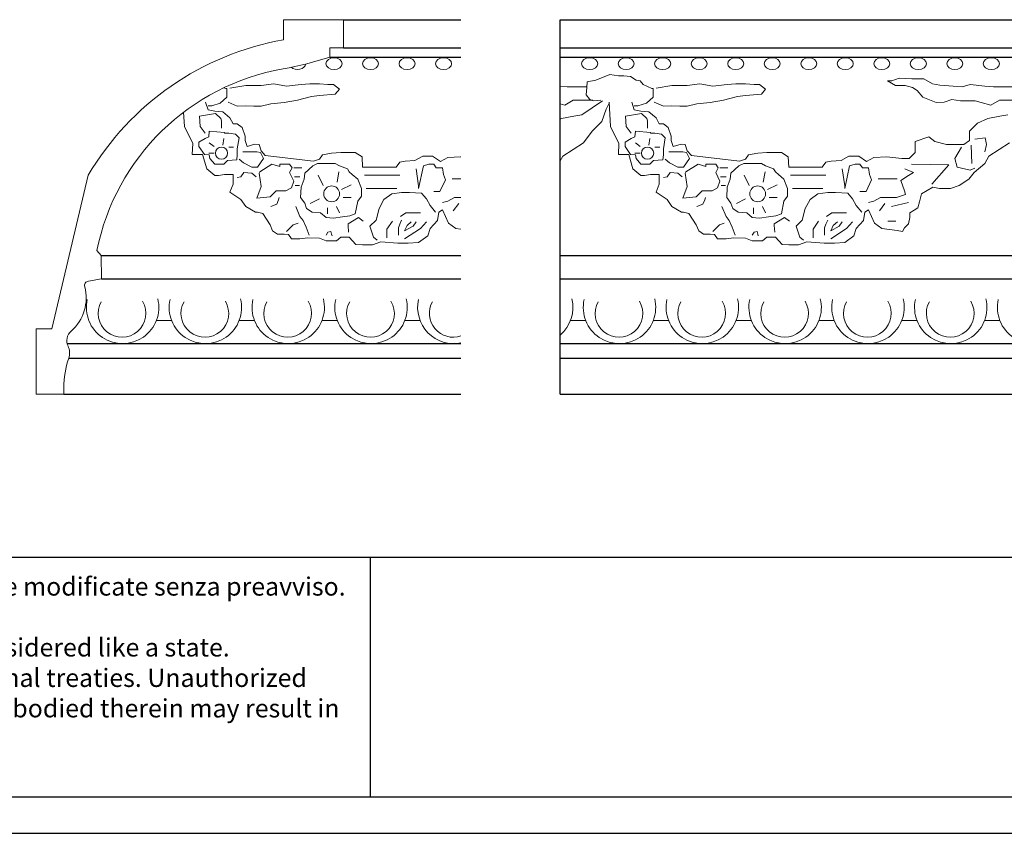
# Model space of a CAD drawing. Units: millimetres. Extents: x 0 to 59.5, y 0 to 51.4.
import ezdxf

# ---------------------------------------------------------------- set-up
doc = ezdxf.new("R2010")
doc.units = ezdxf.units.MM
for name, color, linetype in [('Profilo', 1, 'Continuous'), ('Table', 3, 'Continuous'), ('Text', 4, 'Continuous'), ('Vista', 2, 'Continuous')]:
    doc.layers.add(name, color=color, linetype=linetype)

msp = doc.modelspace()

# ---------------------------------------------------------------- linework, layer by layer
at = {"layer": 'Profilo', "lineweight": 0, "flags": 128}
msp.add_lwpolyline([(0.1642769979618394, 0.0750978426789014), (0.1680603698020818, 0.0750978426789014), (0.1680603698020818, 0.0759868051103975, -0.0818392894507497), (0.1687255938879176, 0.0800237941857713, 0.1942578405675501), (0.1686305618756564, 0.0816860841848534, -0.3354231745972577), (0.1690582059308355, 0.0837283254048071, 0.2863619953631), (0.1709113279509154, 0.0898075564175553, -0.4612985111461664), (0.1714340040183558, 0.0905674602941541), (0.173192095135687, 0.090899918150485), (0.1731445791295528, 0.0940820159027577), (0.1725743870559854, 0.0947469316154194, -0.3087716061417792), (0.1980698864574507, 0.1196322321478728, 0.0352906088194562), (0.2044560327995954, 0.1212280300017464), (0.2044560327995954, 0.1224746253598933), (0.2063159328349301, 0.1224746253598933), (0.2063159328349301, 0.1263478426789045), (0.2063159328349301, 0.1263478426789045), (0.1981262075591886, 0.1263478426789045), (0.1981262075591886, 0.1235954515449588, 0.2189350528949022), (0.171386504654916, 0.1050659203906586), (0.1664107224908279, 0.0840242714816607), (0.1642769979618394, 0.0840242714816607)], format="xyb", close=True, dxfattribs=at)
at = {"layer": 'Table'}
for p, q in [((0.02, 0.0528099428524846), (0.4, 0.0528099428524846)), ((0.21, 0.0528099428524846), (0.21, 0.02)), ((0.02, 0.02), (0.4, 0.02))]:
    msp.add_line(p, q, dxfattribs=at)
at = {"layer": 'Table', "color": 2}
msp.add_line((0.015, 0.015), (0.4050000000000001, 0.015), dxfattribs=at)
at = {"layer": 'Vista', "color": 3}
for p, q in [((0.2063159328349301, 0.1263478426789045), (0.2224099798256618, 0.1263478426789045)), ((0.2359774406409003, 0.1263478426789045), (0.3711615943035356, 0.1263478426789045)), ((0.1680603698020818, 0.0750978426789014), (0.2224099798256618, 0.0750978426789014)), ((0.2359774406409004, 0.0750978426789015), (0.3711615943035356, 0.0750978426789014))]:
    msp.add_line(p, q, dxfattribs=at)
at = {"layer": 'Vista', "color": 6}
msp.add_line((0.2359774406409004, 0.0750978426789015), (0.2359774406409003, 0.1263478426789045), dxfattribs=at)
at = {"layer": 'Vista'}
for p, q in [((0.2063159328349301, 0.1224746253598933), (0.2224099798256618, 0.1224746253598933)), ((0.2359774406409003, 0.1224746253598933), (0.3711615943035356, 0.1224746253598933)), ((0.2044560327995954, 0.1212280300017464), (0.2224099798256618, 0.1212280300017464)), ((0.2359774406409003, 0.1212280300017464), (0.3711615943035356, 0.1212280300017464)), ((0.1731445791295528, 0.0940820159027577), (0.2224099798256618, 0.0940820159027578)), ((0.2359774406409003, 0.0940820159027577), (0.3711615943035356, 0.0940820159027578)), ((0.173192095135687, 0.090899918150485), (0.2224099798256617, 0.090899918150485)), ((0.2359774406409003, 0.090899918150485), (0.3711615943035356, 0.090899918150485)), ((0.1685532987995573, 0.0820506906313004), (0.2224099798256618, 0.0820506906313004)), ((0.2359774406409003, 0.0820506906313004), (0.3711615943035356, 0.0820506906313004)), ((0.1687255938879176, 0.0800237941857713), (0.2224099798256618, 0.0800237941857712)), ((0.2359774406409003, 0.0800237941857712), (0.3711615943035356, 0.0800237941857713))]:
    msp.add_line(p, q, dxfattribs=at)
at = {"layer": 'Vista', "lineweight": 0}
for p, q in [((0.1807435650510357, 0.0851703355324719), (0.1827591619373948, 0.0851703355324719)), ((0.1920781361201528, 0.0851703355324719), (0.1940937330065119, 0.0851703355324719)), ((0.2034127071892663, 0.0851703355324719), (0.2054283040756254, 0.0851703355324719)), ((0.2147472782583834, 0.0851703355324719), (0.2167628751447425, 0.0851703355324719)), ((0.2374164203966139, 0.0851703355324719), (0.239432017282973, 0.0851703355324719)), ((0.2487509914657275, 0.0851703355324719), (0.2507665883520866, 0.0851703355324719)), ((0.2600855625348445, 0.0851703355324719), (0.2621011594212001, 0.0851703355324719)), ((0.271420133603958, 0.0851703355324719), (0.2734357304903171, 0.0851703355324719)), ((0.2827547046730715, 0.0851703355324719), (0.2847703015594306, 0.0851703355324719)), ((0.2940892757421886, 0.0851703355324719), (0.2961048726285477, 0.0851703355324719))]:
    msp.add_line(p, q, dxfattribs=at)
at = {"layer": 'Vista', "lineweight": 0, "flags": 128}
for points in [[(0.2415327879932655, 0.1153288757514456), (0.240533430453678, 0.1152456345160015), (0.2400337516838861, 0.1154121178511761), (0.2395340729140906, 0.1160780477347291), (0.2396173524862854, 0.1170769425600585), (0.2397006320584766, 0.117826114543342), (0.240866548742443, 0.1180758382496744), (0.2427819842494231, 0.1188250093686715), (0.2439479022700376, 0.1186585268977832), (0.2446974197564033, 0.1186585268977832), (0.2456134977237995, 0.1185752856623391), (0.2463630152101651, 0.1180758382496744), (0.2469459748887929, 0.1179925970142303), (0.2473623727497526, 0.1174931496015656), (0.2485282907703636, 0.1169104600891703), (0.2486948499147496, 0.1169104600891703), (0.2486948499147496, 0.1157450827929526), (0.2477787719473533, 0.114912669574225), (0.2466128552633834, 0.1145797046324485), (0.2461131764935915, 0.1145797046324485)], [(0.190794670919037, 0.1169937013246144), (0.1929599451425908, 0.1173266671306773), (0.195041941130598, 0.1173266671306773), (0.1967908161565511, 0.1175763908370097), (0.1985396925191488, 0.1172434258952332), (0.2005384075983202, 0.1174931496015656), (0.2017043242822901, 0.1175763908370097), (0.2030368014472871, 0.1175763908370097), (0.2042027181312535, 0.1174931496015656), (0.2049522369542672, 0.1174931496015656), (0.2057850340128241, 0.1168272188537262), (0.2052020756708409, 0.1161612889701732), (0.2030368014472871, 0.115994806499285), (0.2019541643355084, 0.1158283240283967), (0.2000387288285283, 0.1153288757514456), (0.1982065728937393, 0.1149959108096691), (0.1963744169589504, 0.1148294283387809), (0.195041941130598, 0.1144964633970044), (0.1940425835910106, 0.1144964633970044), (0.1928766655703996, 0.1145797046324485), (0.1917940284586209, 0.1144964633970044), (0.1905448322024633, 0.1150791520451132)], [(0.2491112491123503, 0.1169937013246144), (0.2512765233359041, 0.1173266671306773), (0.2533585193239113, 0.1173266671306773), (0.2551073943498644, 0.1175763908370097), (0.2568562707124621, 0.1172434258952332), (0.2588549857916335, 0.1174931496015656), (0.2600209024756034, 0.1175763908370097), (0.2613533796406004, 0.1175763908370097), (0.2625192963245667, 0.1174931496015656), (0.2632688151475805, 0.1174931496015656), (0.2641016122061374, 0.1168272188537262), (0.2635186538641542, 0.1161612889701732), (0.2613533796406004, 0.115994806499285), (0.2602707425288217, 0.1158283240283967), (0.2583553070218415, 0.1153288757514456), (0.2565231510870526, 0.1149959108096691), (0.2546909951522637, 0.1148294283387809), (0.2533585193239113, 0.1144964633970044), (0.2523591617843238, 0.1144964633970044), (0.2511932437637129, 0.1145797046324485), (0.2501106066519342, 0.1144964633970044), (0.2488614103957766, 0.1150791520451132)], [(0.2987667277381555, 0.1153288757514456), (0.2961017747448097, 0.1153288757514456), (0.2949358580608398, 0.1146629458678926), (0.2936033808958428, 0.1149959108096691), (0.2927705825006414, 0.1152456345160015), (0.2921043445864634, 0.1152456345160015), (0.29077186742147, 0.1152456345160015), (0.2896059507375001, 0.1154121178511761), (0.2885233136257214, 0.1150791520451132), (0.2874406765139463, 0.1149959108096691), (0.2856085205791573, 0.1157450827929526), (0.2848590017561436, 0.1166607363828379), (0.2841927638419691, 0.1170769425600585), (0.2831934063023817, 0.1173266671306773), (0.2818609291373883, 0.1173266671306773), (0.2807782920256096, 0.1179925970142303), (0.2813612503675928, 0.1179925970142303), (0.2823606079071802, 0.1183255619560068), (0.2841094842697779, 0.1182423207205626), (0.2857750797235398, 0.1182423207205626), (0.2869409977441507, 0.1175763908370097), (0.2879403552837382, 0.1174099083661214), (0.2897725098818825, 0.1172434258952332), (0.2910217074746883, 0.1171601846597891), (0.2921043445864634, 0.1174931496015656), (0.2941030596656348, 0.1172434258952332), (0.2952689763496047, 0.1171601846597891), (0.2966014535146017, 0.1171601846597891), (0.2979339306795951, 0.1171601846597891)], [(0.1899570025700946, 0.1170377562173141), (0.1902117125770538, 0.1169104600891703), (0.1903782717214363, 0.1169104600891703), (0.1903782717214363, 0.1157450827929526), (0.18946219375404, 0.114912669574225), (0.1882962770700701, 0.1145797046324485), (0.1877965983002782, 0.1145797046324485)], [(0.2359774406409003, 0.1172297922648628), (0.2369523981562914, 0.1171601846597891), (0.2382848753212884, 0.1171601846597891), (0.2396173524862854, 0.1171601846597891)], [(0.2224099798256618, 0.1075811684411669), (0.2223577143248264, 0.1075874373979932), (0.2206088379622288, 0.107504196162549), (0.2196094804226448, 0.1069215075144402), (0.2185268433108662, 0.1076706786334373), (0.2171943661458727, 0.1076706786334373), (0.2161117290340941, 0.1070879899853284), (0.2147792532057417, 0.1070047487498843), (0.2140297343827314, 0.1068382662789961), (0.2135300556129359, 0.1061723355311567), (0.2116146201059558, 0.1061723355311567), (0.2097824641711704, 0.1061723355311567), (0.20894966711261, 0.1061723355311567), (0.2088663875404188, 0.1075874373979932), (0.2079503095730225, 0.108170126046102), (0.2059515944938512, 0.108170126046102), (0.204702396901049, 0.1080868848106579), (0.2034532006448878, 0.1078371611043255), (0.2030368014472871, 0.1072544724562167), (0.2022040030520821, 0.1070047487498843), (0.1956248994725812, 0.1077539198688814), (0.195041941130598, 0.1084198506167243), (0.1947921010773798, 0.1092522629711655), (0.1942091427353966, 0.1093355042066097), (0.1931265056236179, 0.1090025392648332), (0.1928766655703996, 0.1098349516192708), (0.1928766655703996, 0.1104176411316696), (0.1924602663727989, 0.1115830184278873), (0.1917940284586209, 0.1120824667048385), (0.1912110701166377, 0.1120824667048385), (0.190794670919037, 0.1129148790592797), (0.1897953133794495, 0.1137472922780073), (0.1887126762676744, 0.1138305335134514), (0.1877965983002782, 0.1139970159843397), (0.1874634786748687, 0.1150791520451132)], [(0.2404501495448422, 0.1153288757514456), (0.2377851965514965, 0.1153288757514456), (0.2366192798675265, 0.1146629458678926), (0.2359774406409003, 0.1148233313261484)], [(0.2417619067745606, 0.1152456345160015), (0.2389303933001877, 0.1133310852365003), (0.237847756188409, 0.113164602765612), (0.2361821607346472, 0.1128316378238356), (0.2359774406409003, 0.1127353435773674)], [(0.2359774406409003, 0.107034494393483), (0.2363487198790296, 0.1076706786334373), (0.2377644766162178, 0.1085863330876126), (0.239180233353406, 0.1095019866774944), (0.2403461500373724, 0.1110835710152226), (0.2416786272023693, 0.112415431646615), (0.2422615855443525, 0.1140802572197838), (0.2426779847419568, 0.114912669574225)], [(0.2426987046772319, 0.1150791520451132), (0.2428652638216143, 0.1117495008987756), (0.2440311818422288, 0.1094187454420538), (0.2439479022700376, 0.1079204023397696), (0.2453636576705812, 0.1079204023397696), (0.245946617349209, 0.1059226118248243), (0.2470292544609877, 0.105006958234939), (0.2475289332307796, 0.105006958234939), (0.2483617302893401, 0.1051734407058273), (0.249527648309951, 0.1051734407058273), (0.249527648309951, 0.1038415800744349), (0.2491112491123503, 0.1027594431493749), (0.2506102854217297, 0.1017605483240455), (0.2512765233359041, 0.1007616526344296), (0.2526090005009011, 0.1000124815154325), (0.2528588405541194, 0.1000124815154325), (0.253608358040485, 0.0998459990445443), (0.2546077155800725, 0.0982644147068196), (0.254940835205482, 0.097432001488092), (0.2556070731196564, 0.0970157953108714), (0.2565231510870526, 0.0970157953108714), (0.2571061094290358, 0.0969325540754273), (0.2575225086266365, 0.0963498654273184), (0.2586884253106064, 0.0963498654273184), (0.2597710637590297, 0.0965163478982067), (0.2613533796406004, 0.0964331066627626), (0.262269457607993, 0.0961001417209861), (0.2636852143451812, 0.0961001417209861), (0.2642681726871644, 0.0965995891336508), (0.2654340893711343, 0.0965995891336508), (0.266350167338527, 0.0956006934440349), (0.2672662453059233, 0.0955174522085908), (0.2685987211342756, 0.0955174522085908), (0.2697646391548866, 0.0959336583858114), (0.2720964738594675, 0.0957671759149232), (0.2735122292600111, 0.0957671759149232), (0.2749279859971993, 0.0958504171503673), (0.276177183590005, 0.096766071604539), (0.2765103018787699, 0.0977649672941549), (0.2775096594183574, 0.0988471033549285), (0.2776762198993844, 0.1000124815154325), (0.2781758986691764, 0.100345446457209), (0.2790086970643778, 0.098514138413152), (0.2800080546039653, 0.0977649672941549), (0.2820900492553279, 0.0975152427235361), (0.2828395667416971, 0.0973487602526479), (0.2830894067949154, 0.097848208529599), (0.2836723651368986, 0.0984308971777079), (0.283838924281281, 0.0992633095321491), (0.283838924281281, 0.0999292402799884), (0.2844218826232678, 0.1002622052217649), (0.2849215613930597, 0.1005951701635414), (0.285171401446278, 0.101427583382269), (0.2854212401628517, 0.1025097194430426), (0.2870035573810669, 0.1034253738972143), (0.2879196353484596, 0.1032588914263261), (0.289418671657839, 0.1032588914263261), (0.2905845883418089, 0.1036750976035467), (0.2919170655068023, 0.1045075099579879), (0.2926665829931715, 0.1054231644121596), (0.2940823397303597, 0.1066717838081078), (0.2946652980723429, 0.1076706786334373), (0.2960810548095311, 0.1085863330876126), (0.2974968115467193, 0.1095019866774944)], [(0.297246971493501, 0.1133310852365003), (0.2961643343817223, 0.113164602765612), (0.2944987389279604, 0.1128316378238356), (0.2930829821907722, 0.1121657079402826), (0.2920003450789971, 0.1110835710152226), (0.2920003450789971, 0.1098349516192708), (0.2912508262559833, 0.1092522629711655), (0.2902514687163994, 0.1092522629711655), (0.2888357119792112, 0.1092522629711655), (0.2872533960976406, 0.1096684691483826), (0.2864205990390802, 0.1103343998962255), (0.2845884431042912, 0.1096684691483826), (0.2845884431042912, 0.108170126046102), (0.2837556447090898, 0.1073377136916608), (0.2827562871695059, 0.1073377136916608), (0.2806742925181397, 0.1075874373979932), (0.278925416155542, 0.107504196162549), (0.2779260586159581, 0.1069215075144402), (0.2768434215041794, 0.1076706786334373), (0.275510944339186, 0.1076706786334373), (0.2744283072274073, 0.1070879899853284), (0.2730958313990549, 0.1070047487498843), (0.2723463125760447, 0.1068382662789961), (0.2718466338062492, 0.1061723355311567), (0.2699311982992691, 0.1061723355311567), (0.2680990423644801, 0.1061723355311567), (0.2672662453059233, 0.1061723355311567), (0.267182965733732, 0.1075874373979932), (0.2662668877663358, 0.108170126046102), (0.2642681726871644, 0.108170126046102), (0.2630189750943622, 0.1080868848106579), (0.2617697788382011, 0.1078371611043255), (0.2613533796406004, 0.1072544724562167), (0.2605205812453954, 0.1070047487498843), (0.2539414776658945, 0.1077539198688814), (0.2533585193239113, 0.1084198506167243), (0.253108679270693, 0.1092522629711655), (0.2525257209287099, 0.1093355042066097), (0.2514430838169312, 0.1090025392648332), (0.2511932437637129, 0.1098349516192708), (0.2511932437637129, 0.1104176411316696), (0.2507768445661122, 0.1115830184278873), (0.2501106066519342, 0.1120824667048385), (0.249527648309951, 0.1120824667048385), (0.2491112491123503, 0.1129148790592797), (0.2481118915727628, 0.1137472922780073), (0.2470292544609877, 0.1138305335134514), (0.2461131764935915, 0.1139970159843397), (0.245780056868182, 0.1150791520451132)], [(0.1844518163672093, 0.1136859952740012), (0.1845486856283011, 0.1117495008987756), (0.1857146036489156, 0.1094187454420538), (0.1856313240767243, 0.1079204023397696), (0.1870470794772679, 0.1079204023397696), (0.1876300391558957, 0.1059226118248243), (0.1887126762676744, 0.105006958234939), (0.1892123550374664, 0.105006958234939), (0.1900451520960268, 0.1051734407058273), (0.1912110701166377, 0.1051734407058273), (0.1912110701166377, 0.1038415800744349), (0.190794670919037, 0.1027594431493749), (0.1922937072284164, 0.1017605483240455), (0.1929599451425908, 0.1007616526344296), (0.1942924223075878, 0.1000124815154325), (0.1945422623608061, 0.1000124815154325), (0.1952917798471717, 0.0998459990445443), (0.1962911373867592, 0.0982644147068196), (0.1966242570121687, 0.097432001488092), (0.1972904949263431, 0.0970157953108714), (0.1982065728937393, 0.0970157953108714), (0.1987895312357225, 0.0969325540754273), (0.1992059304333268, 0.0963498654273184), (0.2003718471172932, 0.0963498654273184), (0.2014544855657165, 0.0965163478982067), (0.2030368014472871, 0.0964331066627626), (0.2039528794146798, 0.0961001417209861), (0.205368636151868, 0.0961001417209861), (0.2059515944938512, 0.0965995891336508), (0.2071175111778211, 0.0965995891336508), (0.2080335891452138, 0.0956006934440349), (0.20894966711261, 0.0955174522085908), (0.2102821429409624, 0.0955174522085908), (0.2114480609615733, 0.0959336583858114), (0.2137798956661542, 0.0957671759149232), (0.2151956510666978, 0.0957671759149232), (0.216611407803886, 0.0958504171503673), (0.2178606053966917, 0.096766071604539), (0.2181937236854567, 0.0977649672941549), (0.2191930812250441, 0.0988471033549285), (0.2193596417060712, 0.1000124815154325), (0.2198593204758631, 0.100345446457209), (0.2206921188710646, 0.098514138413152), (0.221691476410652, 0.0977649672941549), (0.2224099798256618, 0.0976787864979247)], [(0.1873801991026774, 0.1108338473088902), (0.186713961188503, 0.1117495008987756), (0.1866306816163082, 0.113164602765612), (0.1887959558398656, 0.1134975677073885), (0.1895454733262313, 0.1128316378238356), (0.1896287542350671, 0.1124986728820591), (0.1896287542350671, 0.1114997771924432)], [(0.2456967772959907, 0.1108338473088902), (0.2450305393818163, 0.1117495008987756), (0.2449472598096215, 0.113164602765612), (0.2471125340331789, 0.1134975677073885), (0.2478620515195446, 0.1128316378238356), (0.2479453324283804, 0.1124986728820591), (0.2479453324283804, 0.1114997771924432)], [(0.1886293966954832, 0.1090025392648332), (0.1879631574446606, 0.1095019866774944)], [(0.1897953133794495, 0.1091690217357214), (0.189961872523832, 0.1100846761898932)], [(0.2469459748887929, 0.1090025392648332), (0.2462797356379739, 0.1095019866774944)], [(0.2481118915727628, 0.1091690217357214), (0.2482784507171453, 0.1100846761898932)], [(0.292333463367762, 0.1066717838081078), (0.2922501837955708, 0.1091690217357214)], [(0.2927498625653628, 0.1100014340901591), (0.2941656193025509, 0.1101679174253373), (0.294332179783578, 0.1092522629711655), (0.2940823397303597, 0.1082533672815461)], [(0.1886293966954832, 0.1080868848106579), (0.1878798778724694, 0.1080868848106579)], [(0.1906281117746545, 0.1089192980293891), (0.191294349688829, 0.1089192980293891)], [(0.1925435472816347, 0.1082533672815461), (0.1944589814519703, 0.1082533672815461), (0.1949586602217622, 0.108170126046102), (0.1953750594193629, 0.1073377136916608), (0.1945422623608061, 0.1061723355311567), (0.1937927435377958, 0.1061723355311567), (0.1926268268538259, 0.106755025043552), (0.1920438685118392, 0.1072544724562167)], [(0.2469459748887929, 0.1080868848106579), (0.2461964560657827, 0.1080868848106579)], [(0.2489446899679678, 0.1089192980293891), (0.2496109278821422, 0.1089192980293891)], [(0.250860125474948, 0.1082533672815461), (0.2527755596452835, 0.1082533672815461), (0.2532752384150755, 0.108170126046102), (0.2536916376126762, 0.1073377136916608), (0.2528588405541194, 0.1061723355311567), (0.2521093217311056, 0.1061723355311567), (0.2509434050471392, 0.106755025043552), (0.2503604467051525, 0.1072544724562167)], [(0.2909177079672184, 0.1089192980293891), (0.2900016299998222, 0.1073377136916608), (0.2903347482885907, 0.1061723355311567), (0.2920836246511883, 0.1057561293539361), (0.2927498625653628, 0.1060058530602685)], [(0.216611407803886, 0.1032588914263261), (0.217277647054705, 0.1063388180020449), (0.2180271645410742, 0.1065885425726673), (0.2186934024552486, 0.1065885425726673), (0.2190265220806617, 0.1060890942957126), (0.2198593204758631, 0.1060890942957126), (0.2200258796202456, 0.1051734407058273), (0.2202757196734638, 0.1044242687225438), (0.2195262008504536, 0.102842684384819), (0.2186934024552486, 0.102842684384819)], [(0.2749279859971993, 0.1032588914263261), (0.2755942252480183, 0.1063388180020449), (0.2763437427343875, 0.1065885425726673), (0.2770099806485619, 0.1065885425726673), (0.2773431002739749, 0.1060890942957126), (0.2781758986691764, 0.1060890942957126), (0.2783424578135588, 0.1051734407058273), (0.2785922978667771, 0.1044242687225438), (0.2778427790437669, 0.102842684384819), (0.2770099806485619, 0.102842684384819)], [(0.2840887643344993, 0.1065885425726673), (0.2891688316046207, 0.1065053004729332), (0.2868369969000399, 0.1038415800744349)], [(0.194375701879779, 0.1048404757640508), (0.1937927435377958, 0.1053399231767155), (0.1927101064260171, 0.1054231644121596), (0.1922937072284164, 0.1048404757640508), (0.1917940284586209, 0.1047572336643202)], [(0.1995390500587363, 0.1060890942957126), (0.2006216871705114, 0.1060890942957126)], [(0.2054519157240592, 0.1040913037807673), (0.2057017544406329, 0.1055064056476037)], [(0.2162782895151211, 0.1059226118248243), (0.216611407803886, 0.1035918563681025), (0.216611407803886, 0.1032588914263261)], [(0.2526922800730923, 0.1048404757640508), (0.2521093217311056, 0.1053399231767155), (0.2510266846193304, 0.1054231644121596), (0.2506102854217297, 0.1048404757640508), (0.2501106066519342, 0.1047572336643202)], [(0.2578556282520496, 0.1060890942957126), (0.2589382653638247, 0.1060890942957126)], [(0.2637684939173725, 0.1040913037807673), (0.2640183326339462, 0.1055064056476037)], [(0.2745948677084343, 0.1059226118248243), (0.2749279859971993, 0.1035918563681025), (0.2749279859971993, 0.1032588914263261)], [(0.2831726863671066, 0.1059226118248243), (0.284338603051073, 0.1054231644121596), (0.2836723651368986, 0.105006958234939), (0.2825897280251199, 0.1043410274870996), (0.2830894067949154, 0.1029259256202632), (0.2832559659392978, 0.1024264782075984), (0.2820067696831367, 0.1020102720303778), (0.2811739712879352, 0.1020102720303778), (0.2798414941229383, 0.1020102720303778), (0.278925416155542, 0.1015108246177131), (0.2781758986691764, 0.1013443421468249)], [(0.1996223296309275, 0.1048404757640508), (0.2003718471172932, 0.1048404757640508)], [(0.2035364802170791, 0.1036750976035467), (0.2028702409662601, 0.1050901994703831)], [(0.2091995058291837, 0.1050901994703831), (0.2140297343827314, 0.1050901994703831)], [(0.2211917976408601, 0.104590751193432), (0.2224099798256618, 0.104590751193432)], [(0.2579389078242408, 0.1048404757640508), (0.2586884253106064, 0.1048404757640508)], [(0.2618530584103923, 0.1036750976035467), (0.2611868191595733, 0.1050901994703831)], [(0.267516084022497, 0.1050901994703831), (0.2723463125760447, 0.1050901994703831)], [(0.2795083758341698, 0.104590751193432), (0.2808408516625222, 0.104590751193432), (0.2820900492553279, 0.104590751193432)], [(0.1997056092031187, 0.1036750976035467), (0.200288567545102, 0.1036750976035467)], [(0.2060348740660424, 0.1030924089554378), (0.2073673512310393, 0.1037583388389908)], [(0.209449345882402, 0.1032588914263261), (0.2136133351851307, 0.1032588914263261)], [(0.2189432425084669, 0.1000124815154325), (0.2181937236854567, 0.1009281351053179), (0.2176940449156647, 0.1018437895594896), (0.2170278070014867, 0.1025929606784867), (0.2153622115477249, 0.1026762019139308), (0.2142795744359497, 0.1026762019139308), (0.2129470972709528, 0.1025097194430426), (0.2118644601591741, 0.1017605483240455), (0.2111982209083551, 0.1005119289280973), (0.2107818217107543, 0.0989303445903726), (0.2099490246521939, 0.0980979322359314), (0.2104487034219894, 0.0965995891336508), (0.2109483821917814, 0.0961833829564302)], [(0.258022187396432, 0.1036750976035467), (0.2586051457384152, 0.1036750976035467)], [(0.2643514522593557, 0.1030924089554378), (0.2656839294243526, 0.1037583388389908)], [(0.2677659240757152, 0.1032588914263261), (0.271929913378444, 0.1032588914263261)], [(0.2772598207017801, 0.1000124815154325), (0.2765103018787699, 0.1009281351053179), (0.276010623108978, 0.1018437895594896), (0.2753443851948, 0.1025929606784867), (0.2736787897410381, 0.1026762019139308), (0.272596152629263, 0.1026762019139308), (0.271263675464266, 0.1025097194430426), (0.2701810383524873, 0.1017605483240455), (0.2695147991016683, 0.1005119289280973), (0.2690983999040676, 0.0989303445903726), (0.2682656028455072, 0.0980979322359314), (0.2687652816153027, 0.0965995891336508), (0.2692649603850946, 0.0961833829564302)], [(0.1963744169589504, 0.1007616526344296), (0.1972072153541519, 0.1010946175762061), (0.1974570540707291, 0.1016773070886014), (0.1975403349795614, 0.1020102720303778)], [(0.2030368014472871, 0.1018437895594896), (0.2017876038544814, 0.1011778588116502)], [(0.2062847127826196, 0.1020102720303778), (0.2073673512310393, 0.1020102720303778)], [(0.2224099798256618, 0.1020102720303778), (0.221524915929625, 0.1020102720303778), (0.2206088379622288, 0.1015108246177131), (0.2198593204758631, 0.1013443421468249)], [(0.2221078742716082, 0.1011778588116502), (0.2213583567852425, 0.1001789639863208)], [(0.2546909951522637, 0.1007616526344296), (0.2555237935474651, 0.1010946175762061), (0.2557736322640424, 0.1016773070886014), (0.2558569131728746, 0.1020102720303778)], [(0.2613533796406004, 0.1018437895594896), (0.2601041820477946, 0.1011778588116502)], [(0.2646012909759329, 0.1020102720303778), (0.2656839294243526, 0.1020102720303778)], [(0.2804244524649215, 0.1011778588116502), (0.2796749349785558, 0.1001789639863208)], [(0.2813405304323177, 0.1007616526344296), (0.2836723651368986, 0.1013443421468249)], [(0.19978888877531, 0.1007616526344296), (0.2003718471172932, 0.0994297920030373), (0.2007882463148939, 0.0988471033549285), (0.2012046455124982, 0.0979314497650431), (0.2016210447100989, 0.0968493128399832)], [(0.2041194385590622, 0.1005951701635414), (0.2041194385590622, 0.0997627578091002)], [(0.205368636151868, 0.1007616526344296), (0.2057850340128241, 0.0999292402799884)], [(0.2141130139549227, 0.0994297920030373), (0.2148625327779329, 0.0999292402799884), (0.2155287706921109, 0.0999292402799884), (0.2162782895151211, 0.0999292402799884), (0.2166946873760772, 0.0999292402799884), (0.2168612478571043, 0.0999292402799884)], [(0.2581054669686233, 0.1007616526344296), (0.2586884253106064, 0.0994297920030373), (0.2591048245082072, 0.0988471033549285), (0.2595212237058114, 0.0979314497650431), (0.2599376229034122, 0.0968493128399832)], [(0.2624360167523755, 0.1005951701635414), (0.2624360167523755, 0.0997627578091002)], [(0.2636852143451812, 0.1007616526344296), (0.2641016122061374, 0.0999292402799884)], [(0.2724295921482359, 0.0994297920030373), (0.2731791109712462, 0.0999292402799884), (0.2738453488854241, 0.0999292402799884), (0.2745948677084343, 0.0999292402799884), (0.2750112655693905, 0.0999292402799884), (0.2751778260504175, 0.0999292402799884)], [(0.1985396925191488, 0.0973487602526479), (0.1994557704865415, 0.0982644147068196), (0.2001220084007195, 0.098514138413152)], [(0.2090329466848012, 0.0987638621194843), (0.2083667087706233, 0.0992633095321491), (0.2069509520334386, 0.0984308971777079), (0.2069509520334386, 0.0981811734713755), (0.2070342316056299, 0.0972655190172038)], [(0.2122808580201338, 0.0965163478982067), (0.2122808580201338, 0.0976817251944244), (0.213030376843144, 0.0987638621194843)], [(0.213863175238349, 0.0968493128399832), (0.213863175238349, 0.097848208529599), (0.2140297343827314, 0.0983476559422637), (0.2142795744359497, 0.0989303445903726)], [(0.2176940449156647, 0.0986806208840402), (0.2168612478571043, 0.0977649672941549), (0.2146959722969059, 0.0963498654273184)], [(0.2156120502643021, 0.0986806208840402), (0.2150290919223154, 0.0981811734713755), (0.2146959722969059, 0.097432001488092), (0.2158618903175204, 0.0980979322359314), (0.2162782895151211, 0.0986806208840402)], [(0.2568562707124621, 0.0973487602526479), (0.2577723486798548, 0.0982644147068196), (0.2584385865940328, 0.098514138413152)], [(0.2673495248781145, 0.0987638621194843), (0.2666832869639365, 0.0992633095321491), (0.2652675302267519, 0.0984308971777079), (0.2652675302267519, 0.0981811734713755), (0.2653508097989431, 0.0972655190172038)], [(0.270597436213447, 0.0965163478982067), (0.270597436213447, 0.0976817251944244), (0.2713469550364572, 0.0987638621194843)], [(0.2721797534316587, 0.0968493128399832), (0.2721797534316587, 0.097848208529599), (0.2723463125760447, 0.0983476559422637), (0.272596152629263, 0.0989303445903726)], [(0.276010623108978, 0.0986806208840402), (0.2751778260504175, 0.0977649672941549), (0.2730125504902191, 0.0963498654273184)], [(0.2739286284576154, 0.0986806208840402), (0.2733456701156286, 0.0981811734713755), (0.2730125504902191, 0.097432001488092), (0.2741784685108336, 0.0980979322359314), (0.2745948677084343, 0.0986806208840402)], [(0.2819234887743009, 0.0987638621194843), (0.2808408516625222, 0.0987638621194843)], [(0.2039528794146798, 0.0968493128399832), (0.2042027181312535, 0.0972655190172038), (0.2046191173288578, 0.0973487602526479), (0.204702396901049, 0.0970157953108714), (0.2047856764732402, 0.096766071604539)], [(0.262269457607993, 0.0968493128399832), (0.2625192963245667, 0.0972655190172038), (0.2629356955221675, 0.0973487602526479), (0.2630189750943622, 0.0970157953108714), (0.2631022546665535, 0.096766071604539)]]:
    msp.add_lwpolyline(points, dxfattribs=at)
for points in [[(0.1900451520960268, 0.1109170885443344), (0.1879631574446606, 0.1110835710152226), (0.1878798778724694, 0.1103343998962255), (0.1873801991026774, 0.1100846761898932), (0.186547400707476, 0.1095852279129385), (0.186547400707476, 0.1090025392648332), (0.1872969195304862, 0.1079204023397696), (0.1879631574446606, 0.1078371611043255), (0.1880464370168519, 0.1073377136916608), (0.1887126762676744, 0.1065885425726673), (0.189961872523832, 0.1065885425726673), (0.1904615512936275, 0.1070879899853284), (0.1917107488864297, 0.1071712312207726), (0.1917940284586209, 0.1078371611043255), (0.1917940284586209, 0.1086695743230567), (0.1920438685118392, 0.1101679174253373), (0.1915441897420472, 0.110667364838002), (0.1906281117746545, 0.1108338473088902), (0.1900451520960268, 0.1108338473088902)], [(0.2483617302893401, 0.1109170885443344), (0.2462797356379739, 0.1110835710152226), (0.2461964560657827, 0.1103343998962255), (0.2456967772959907, 0.1100846761898932), (0.2448639789007893, 0.1095852279129385), (0.2448639789007893, 0.1090025392648332), (0.2456134977237995, 0.1079204023397696), (0.2462797356379739, 0.1078371611043255), (0.2463630152101651, 0.1073377136916608), (0.2470292544609877, 0.1065885425726673), (0.2482784507171453, 0.1065885425726673), (0.2487781294869408, 0.1070879899853284), (0.250027327079743, 0.1071712312207726), (0.2501106066519342, 0.1078371611043255), (0.2501106066519342, 0.1086695743230567), (0.2503604467051525, 0.1101679174253373), (0.2498607679353605, 0.110667364838002), (0.2489446899679678, 0.1108338473088902), (0.2483617302893401, 0.1108338473088902)], [(0.1976236145517561, 0.1062555767666008), (0.1965409774399774, 0.1065885425726673), (0.194875380649571, 0.1055064056476037), (0.1947921010773798, 0.1053399231767155), (0.195041941130598, 0.1035086151326584), (0.1944589814519703, 0.1019270307949337), (0.1962911373867592, 0.102093513265822), (0.1971239357819606, 0.1029259256202632), (0.1978734532683298, 0.1029259256202632), (0.1984564129469576, 0.1029259256202632), (0.1992059304333268, 0.1033421326617702), (0.1995390500587363, 0.1042577862516555), (0.1989560917167495, 0.1054231644121596), (0.199289210005518, 0.1060890942957126), (0.1989560917167495, 0.1065885425726673), (0.1976236145517561, 0.1065885425726673)], [(0.2039528794146798, 0.0992633095321491), (0.2032033605916696, 0.0999292402799884), (0.2020374439076996, 0.1000124815154325), (0.2012879250846894, 0.1005119289280973), (0.2010380863681122, 0.1012611009113808), (0.200455128026129, 0.1020102720303778), (0.2005384075983202, 0.1034253738972143), (0.2009548067959209, 0.1045075099579879), (0.2010380863681122, 0.1053399231767155), (0.2021207234798909, 0.1063388180020449), (0.2027869613940688, 0.1066717838081078), (0.2037030393614615, 0.1066717838081078), (0.2052020756708409, 0.1066717838081078), (0.2057850340128241, 0.1063388180020449), (0.2068676724612474, 0.1059226118248243), (0.2071175111778211, 0.1055064056476037), (0.2075339103754218, 0.1051734407058273), (0.208283427861791, 0.1045075099579879), (0.208783106631583, 0.1032588914263261), (0.208783106631583, 0.1021767545012661), (0.208283427861791, 0.1015108246177131), (0.2079503095730225, 0.0997627578091002), (0.2072007907500123, 0.0995130341027678), (0.2062014332104249, 0.0993465507675932), (0.2049522369542672, 0.0991800682967049)], [(0.2559401927450694, 0.1062555767666008), (0.2548575556332907, 0.1065885425726673), (0.2531919588428843, 0.1055064056476037), (0.253108679270693, 0.1053399231767155), (0.2533585193239113, 0.1035086151326584), (0.2527755596452835, 0.1019270307949337), (0.2546077155800725, 0.102093513265822), (0.2554405139752739, 0.1029259256202632), (0.2561900314616431, 0.1029259256202632), (0.2567729911402709, 0.1029259256202632), (0.2575225086266365, 0.1033421326617702), (0.2578556282520496, 0.1042577862516555), (0.2572726699100628, 0.1054231644121596), (0.2576057881988313, 0.1060890942957126), (0.2572726699100628, 0.1065885425726673), (0.2559401927450694, 0.1065885425726673)], [(0.262269457607993, 0.0992633095321491), (0.2615199387849828, 0.0999292402799884), (0.2603540221010129, 0.1000124815154325), (0.2596045032780027, 0.1005119289280973), (0.2593546645614254, 0.1012611009113808), (0.2587717062194422, 0.1020102720303778), (0.2588549857916335, 0.1034253738972143), (0.2592713849892342, 0.1045075099579879), (0.2593546645614254, 0.1053399231767155), (0.2604373016732041, 0.1063388180020449), (0.2611035395873821, 0.1066717838081078), (0.2620196175547748, 0.1066717838081078), (0.2635186538641542, 0.1066717838081078), (0.2641016122061374, 0.1063388180020449), (0.2651842506545607, 0.1059226118248243), (0.2654340893711343, 0.1055064056476037), (0.2658504885687351, 0.1051734407058273), (0.2666000060551043, 0.1045075099579879), (0.2670996848248962, 0.1032588914263261), (0.2670996848248962, 0.1021767545012661), (0.2666000060551043, 0.1015108246177131), (0.2662668877663358, 0.0997627578091002), (0.2655173689433256, 0.0995130341027678), (0.2645180114037381, 0.0993465507675932), (0.2632688151475805, 0.0991800682967049)]]:
    msp.add_lwpolyline(points, close=True, dxfattribs=at)
at = {"layer": 'Vista', "lineweight": 0}
for centre, radius in [((0.1896287542350671, 0.1080868848106579), 0.0008369468585418), ((0.2479453324283804, 0.1080868848106579), 0.0008369468585418), ((0.204702396901049, 0.1025097194430426), 0.0010825631962541), ((0.2630189750943622, 0.1025097194430426), 0.0010825631962541)]:
    msp.add_circle(centre, radius, dxfattribs=at)
for centre, radius, start, end in [((0.1760966913674949, 0.0869712516038358), 0.0049573438595816, 167.3715016536111, 13.77133091695136), ((0.1760199993212063, 0.0861597906620954), 0.0032655324904828, 150.6987732806299, 30.72192517075648), ((0.187431262436612, 0.0869712516038358), 0.0049573438595816, 167.3715016536111, 13.77133091695136), ((0.1873545703903198, 0.0861597906620954), 0.0032655324904828, 150.6987732806299, 30.72192517075648), ((0.1987658335057255, 0.0869712516038358), 0.0049573438595816, 167.3715016536111, 13.77133091695136), ((0.1986891414594368, 0.0861597906620954), 0.0032655324904828, 150.6987732806299, 30.72192517075648), ((0.2101004045748426, 0.0869712516038358), 0.0049573438595816, 167.3715016536111, 13.77133091695136), ((0.2100237125285504, 0.0861597906620954), 0.0032655324904828, 150.6987732806299, 30.72192517075648), ((0.2214349756439561, 0.0869712516038358), 0.0049573438595816, 167.3715016536111, 281.3428080666522), ((0.2213582835976674, 0.0861597906620954), 0.0032655324904828, 150.6987732806299, 288.7875291852434), ((0.2327695467130732, 0.0869712516038358), 0.0049573438595816, 310.3232596869515, 13.77133091695136), ((0.2441041177821867, 0.0869712516038358), 0.0049573438595816, 167.3715016536111, 13.77133091695136), ((0.244027425735898, 0.0861597906620954), 0.0032655324904828, 150.6987732806299, 30.72192517075648), ((0.2554386888513037, 0.0869712516038358), 0.0049573438595816, 167.3715016536111, 13.77133091695136), ((0.2553619968050115, 0.0861597906620954), 0.0032655324904828, 150.6987732806299, 30.72192517075648), ((0.2667732599204172, 0.0869712516038358), 0.0049573438595816, 167.3715016536111, 13.77133091695136), ((0.2666965678741286, 0.0861597906620954), 0.0032655324904828, 150.6987732806299, 30.72192517075648), ((0.2781078309895343, 0.0869712516038358), 0.0049573438595816, 167.3715016536111, 13.77133091695136), ((0.2780311389432421, 0.0861597906620954), 0.0032655324904828, 150.6987732806299, 30.72192517075648), ((0.2894424020586478, 0.0869712516038358), 0.0049573438595816, 167.3715016536111, 13.77133091695136), ((0.2893657100123591, 0.0861597906620954), 0.0032655324904828, 150.6987732806299, 30.72192517075648), ((0.3007769731277613, 0.0869712516038358), 0.0049573438595816, 167.3715016536111, 13.77133091695136)]:
    msp.add_arc(centre, radius, start, end, dxfattribs=at)
msp.add_ellipse((0.200037790504802, 0.1203283852157188), major_axis=(-0.0011019021542942, 0), ratio=0.7272726169970084, start_param=0.6573882942564251, end_param=3.080387759090763, dxfattribs=at)
for centre in [(0.2050355699921952, 0.1203283852157188), (0.2100333494795884, 0.1203283852157188), (0.2150311289669816, 0.1203283852157188), (0.2200289084543749, 0.1203283852157188), (0.2400200264039513, 0.1203283852157188), (0.2450178058913445, 0.1203283852157188), (0.2500155853787377, 0.1203283852157188), (0.2550133648661309, 0.1203283852157188), (0.2600111443535241, 0.1203283852157188), (0.2650089238409174, 0.1203283852157188), (0.2700067033283106, 0.1203283852157188), (0.2750044828157073, 0.1203283852157188), (0.2800022623031006, 0.1203283852157188), (0.2850000417904938, 0.1203283852157188), (0.289997821277887, 0.1203283852157188), (0.2949956007652802, 0.1203283852157188)]:
    msp.add_ellipse(centre, major_axis=(-0.0011019021542942, 0), ratio=0.7272726169970084, dxfattribs=at)

# ---------------------------------------------------------------- texts
at = {"layer": 'Text', "insert": (0.0219676065851835, 0.0500313976452307), "char_height": 0.002, "width": 0.1863544980601608, "attachment_point": 1}
msp.add_mtext('{\\fArial|b0|i0|c0|p34;\\H1.25x;Le caratteristiche tecniche indicate vengono fornite a titolo indicativo e potranno essere modificate senza preavviso. Non devono quindi essere considerate a scopo di specifica.\\P\\fArial|b0|i1|c0|p34;The given values are indicative and can be changed without notice. They cannot be considered like a state.\\PThis lealfet and designs embodied within are protected by copyright law and international treaties. Unauthorized repro- duction of the leaflet or any portion of it or reproduction of any of the designs embodied therein may result in severe civil penalties and will be prosecuted to the maximum.\\PAll right reserved, Bovelacci Forlì Italy.}', dxfattribs=at)

doc.saveas('drawing.dxf')
